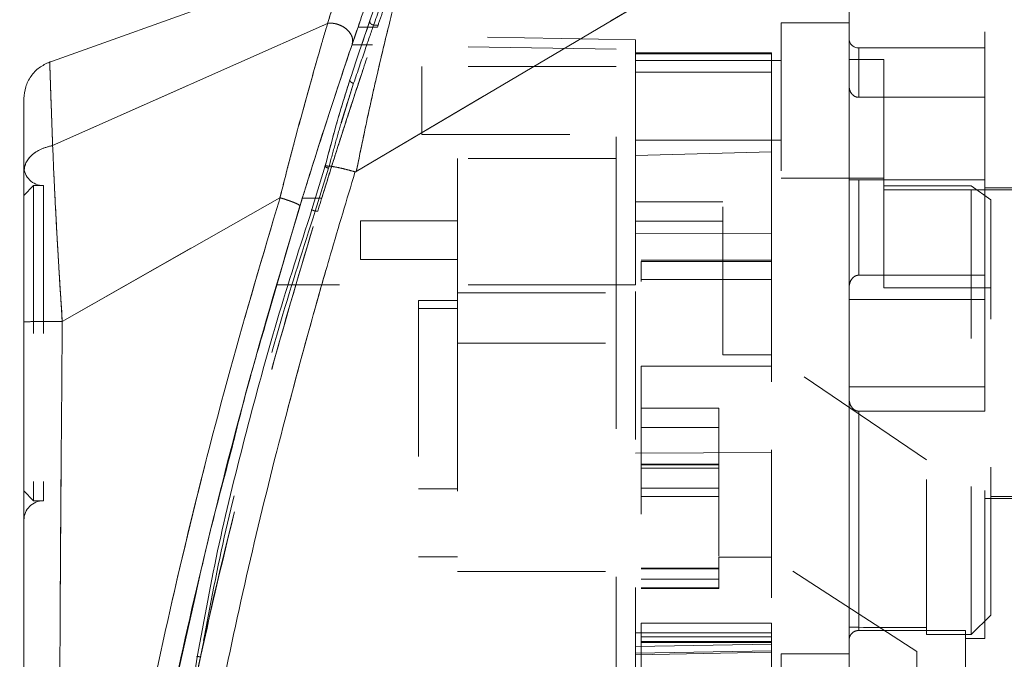
# Model space of a CAD drawing. Units: inches. Extents: x 0 to 23.4, y 0 to 16.5.
# Drawn here: x 11 to 11.7, y 7.5 to 7.9 of the extents above; entities that cross this region are included whole.
import ezdxf

# ---------------------------------------------------------------- set-up
doc = ezdxf.new("R2010")
doc.units = ezdxf.units.IN
doc.header["$MEASUREMENT"] = 0
doc.linetypes.add('HIDDEN', pattern=[0.075, 0.05, -0.025])
doc.styles.add('SLDTEXTSTYLE0', font='TXT', dxfattribs={"width": 0.75})
doc.dimstyles.new('SLDDIMSTYLE0', dxfattribs={"dimtxt": 0.125, "dimasz": 0.13, "dimexe": 0, "dimexo": 0.0625, "dimgap": 0.03125, "dimtad": 0, "dimtih": 1, "dimtoh": 1, "dimlfac": 3, "dimrnd": 1e-09, "dimzin": 4, "dimdsep": 46, "dimtxsty": 'SLDTEXTSTYLE0', "dimsah": 1, "dimcen": 0.09, "dimadec": 0, "dimazin": 1, "dimtfac": 1, "dimtofl": 0, "dimtmove": 0, "dimatfit": 3, "dimfxl": 1, "dimfrac": 2, "dimtolj": 1, "dimtzin": 12, "dimarcsym": 0})

# ---------------------------------------------------------------- blocks, each defined once
blk = doc.blocks.new('_D_6')
at = {"color": 7, "linetype": 'Continuous', "lineweight": 0}
for p, q in [((12.11313, 10.3356), (10.51716, 10.3356)), ((10.64216, 10.3356), (10.64216, 7.87936)), ((10.43435, 7.87936), (10.84997, 7.87936)), ((10.84997, 7.63014), (10.43435, 7.63014)), ((10.64216, 5.00227), (10.64216, 7.63014)), ((12.11313, 5.00227), (10.51716, 5.00227))]:
    blk.add_line(p, q, dxfattribs=at)
for centre, start, end in [((10.43435, 7.75475), 90, 270), ((10.84997, 7.75475), 270, 90)]:
    blk.add_arc(centre, 0.12461, start, end, dxfattribs=at)
for points in [[(10.64216, 10.3356), (10.62216, 10.2056), (10.66216, 10.2056)], [(10.64216, 5.00227), (10.66216, 5.13227), (10.62216, 5.13227)]]:
    blk.add_solid(points, dxfattribs=at)
at = {"color": 7, "linetype": 'Continuous', "lineweight": 0, "insert": (10.43435, 7.81666, -0.03214), "char_height": 0.125, "attachment_point": 1, "style": 'SLDTEXTSTYLE0'}
blk.add_mtext('16.00', dxfattribs=at)

msp = doc.modelspace()

# ---------------------------------------------------------------- linework, layer by layer
at = {"color": 7, "linetype": 'Continuous', "lineweight": 15}
for p, q in [((11.26061, 7.78369), (11.59367, 7.98073)), ((11.25611, 7.93013), (11.05201, 7.85724)), ((11.05534, 7.80134), (11.24121, 7.88387)), ((11.25776, 7.86962), (11.26291, 7.88469)), ((11.26177, 7.88136), (11.26838, 7.88136)), ((11.23964, 7.78755), (11.23061, 7.75798)), ((11.25984, 7.78352), (11.25972, 7.78316)), ((11.209, 7.76604), (11.06187, 7.6825)), ((11.19887, 7.67913), (11.22252, 7.76055)), ((11.03593, 7.67786), (11.03593, 7.66777)), ((11.15305, 7.45567), (11.14951, 7.43243))]:
    msp.add_line(p, q, dxfattribs=at)
at = {"color": 7, "linetype": 'HIDDEN', "lineweight": 0}
for p, q in [((11.26985, 7.88581), (11.2735, 7.89631)), ((11.68553, 7.7782), (11.68553, 7.89132)), ((11.05534, 7.80134), (11.24121, 7.88387)), ((11.26372, 7.86783), (11.26985, 7.88581)), ((11.26838, 7.88136), (11.27489, 7.88136)), ((11.27234, 7.8827), (11.27535, 7.8827)), ((11.54774, 7.8843), (11.54774, 7.77932)), ((11.59367, 7.8843), (11.54774, 7.8843)), ((11.44931, 7.87278), (11.27301, 7.87586)), ((11.43619, 7.86634), (11.25768, 7.86945)), ((11.27146, 7.86945), (11.25768, 7.86945)), ((11.44931, 7.86318), (11.44931, 7.87278)), ((11.43619, 7.70714), (11.43619, 7.86634)), ((11.54118, 7.86394), (11.44931, 7.86394)), ((11.44931, 7.86318), (11.44931, 7.79454)), ((11.54118, 7.86318), (11.44931, 7.86318)), ((11.54118, 7.86394), (11.54118, 7.86318)), ((11.54118, 7.86318), (11.54118, 7.79707)), ((11.60023, 7.83388), (11.60023, 7.86724)), ((11.68553, 7.86724), (11.60023, 7.86724)), ((11.30496, 7.85478), (11.30496, 7.80884)), ((11.43619, 7.85478), (11.30496, 7.85478)), ((11.54774, 7.85871), (11.44931, 7.85871)), ((11.61729, 7.8595), (11.59367, 7.8595)), ((11.61729, 7.77406), (11.61729, 7.8595)), ((11.54118, 7.85082), (11.44931, 7.85082)), ((11.25028, 7.81617), (11.25881, 7.84336)), ((11.25632, 7.84578), (11.25419, 7.83884)), ((11.25881, 7.84336), (11.25665, 7.83668)), ((11.60023, 7.83388), (11.68553, 7.83388)), ((11.30496, 7.80884), (11.43619, 7.80884)), ((11.44931, 7.80491), (11.54774, 7.80491)), ((11.44931, 7.79454), (11.54118, 7.79707)), ((11.44931, 7.70714), (11.44931, 7.79454)), ((11.54118, 7.79707), (11.54118, 7.74159)), ((11.23061, 7.75798), (11.23964, 7.78755)), ((11.32897, 7.79244), (11.32897, 7.70189)), ((11.43619, 7.79244), (11.32897, 7.79244)), ((11.2419, 7.78604), (11.23287, 7.75699)), ((11.23287, 7.75699), (11.2419, 7.78604)), ((11.04249, 7.7742), (11.03593, 7.76764)), ((11.04249, 7.7742), (11.04249, 7.56134)), ((11.04905, 7.7742), (11.04249, 7.7742)), ((11.04905, 7.7742), (11.04905, 7.56134)), ((11.54774, 7.77932), (11.61729, 7.77932)), ((11.68553, 7.7782), (11.59367, 7.7782)), ((11.60023, 7.7782), (11.60023, 7.7137)), ((11.60023, 7.7137), (11.60023, 7.7782)), ((11.68553, 7.7137), (11.68553, 7.7782)), ((11.67635, 7.77406), (11.61729, 7.77406)), ((11.61729, 7.77406), (11.61729, 7.7051)), ((11.91126, 7.77144), (11.61729, 7.77144)), ((11.67635, 7.47092), (11.67635, 7.77406)), ((11.68947, 7.76455), (11.67635, 7.77406)), ((11.93488, 7.77275), (11.68553, 7.77275)), ((11.06187, 7.6825), (11.209, 7.76604)), ((11.22411, 7.76571), (11.23723, 7.76571)), ((11.23723, 7.76571), (11.23336, 7.76571)), ((11.50837, 7.76337), (11.44931, 7.76337)), ((11.50837, 7.65984), (11.50837, 7.76337)), ((11.68947, 7.48404), (11.68947, 7.76455)), ((11.23287, 7.75699), (11.23455, 7.75699)), ((11.26335, 7.75049), (11.26335, 7.72424)), ((11.32897, 7.75049), (11.26335, 7.75049)), ((11.44931, 7.75024), (11.50837, 7.75024)), ((11.54118, 7.74159), (11.44931, 7.74198)), ((11.54118, 7.74159), (11.54118, 7.59395)), ((11.26335, 7.72424), (11.32897, 7.72424)), ((11.54118, 7.72383), (11.45325, 7.72383)), ((11.45325, 7.72287), (11.45325, 7.7095)), ((11.45325, 7.72287), (11.54118, 7.72287)), ((11.54118, 7.7107), (11.45325, 7.7107)), ((11.54118, 7.7107), (11.45325, 7.7107)), ((11.68553, 7.7137), (11.60023, 7.7137)), ((11.68553, 7.69727), (11.68553, 7.7137)), ((11.43619, 7.70714), (11.20653, 7.70714)), ((11.43619, 7.70714), (11.20653, 7.70714)), ((11.21965, 7.70714), (11.20653, 7.70714)), ((11.20653, 7.70714), (11.21965, 7.70714)), ((11.44931, 7.70714), (11.21965, 7.70714)), ((11.32897, 7.70189), (11.43619, 7.70189)), ((11.32897, 7.70189), (11.32897, 7.66777)), ((11.61729, 7.7051), (11.68947, 7.7051)), ((11.30272, 7.69664), (11.32897, 7.69664)), ((11.30272, 7.69664), (11.30272, 7.69114)), ((11.68553, 7.69727), (11.59367, 7.69727)), ((11.68553, 7.63826), (11.68553, 7.69727)), ((11.32897, 7.69114), (11.30272, 7.69114)), ((11.30272, 7.69114), (11.30272, 7.52341)), ((11.32897, 7.66777), (11.43619, 7.66777)), ((11.32897, 7.66777), (11.32897, 7.51357)), ((11.54118, 7.65984), (11.50837, 7.65984)), ((11.64616, 7.58903), (11.54118, 7.65984)), ((11.45325, 7.65219), (11.54118, 7.65219)), ((11.45325, 7.65218), (11.54118, 7.65218)), ((11.45325, 7.65218), (11.45325, 7.47869)), ((11.59367, 7.63826), (11.68553, 7.63826)), ((11.68553, 7.62184), (11.68553, 7.63826)), ((11.45325, 7.62393), (11.50574, 7.62393)), ((11.50574, 7.62393), (11.50574, 7.52307)), ((11.60023, 7.62184), (11.60023, 7.47365)), ((11.60023, 7.47365), (11.60023, 7.62184)), ((11.68553, 7.62184), (11.60023, 7.62184)), ((11.68553, 7.46829), (11.68553, 7.62184)), ((11.45325, 7.61081), (11.50574, 7.61081)), ((11.54118, 7.59565), (11.54118, 7.47869)), ((11.44931, 7.59355), (11.54118, 7.59395)), ((11.64616, 7.47559), (11.64616, 7.58903)), ((11.50574, 7.58606), (11.45325, 7.58606)), ((11.45325, 7.5859), (11.50574, 7.5859)), ((11.50574, 7.58557), (11.45325, 7.58557)), ((11.50574, 7.58327), (11.45325, 7.58327)), ((11.03593, 7.5679), (11.04249, 7.56134)), ((11.30272, 7.56934), (11.32897, 7.56934)), ((11.45325, 7.56983), (11.50574, 7.56983)), ((11.04249, 7.56134), (11.04905, 7.56134)), ((11.50574, 7.56406), (11.45325, 7.56406)), ((11.68553, 7.56278), (11.93488, 7.56278)), ((11.68947, 7.56409), (11.91126, 7.56409)), ((11.30272, 7.52341), (11.32897, 7.52341)), ((11.50574, 7.52307), (11.54118, 7.52307)), ((11.50574, 7.5152), (11.50574, 7.52307)), ((11.6396, 7.45939), (11.54118, 7.52307)), ((11.45325, 7.51575), (11.50574, 7.51575)), ((11.50574, 7.51575), (11.45325, 7.51575)), ((11.50574, 7.51562), (11.45325, 7.51562)), ((11.45325, 7.51521), (11.50574, 7.51521)), ((11.45325, 7.5152), (11.50574, 7.5152)), ((11.50574, 7.50244), (11.50574, 7.5152)), ((11.32897, 7.51357), (11.43619, 7.51357)), ((11.45325, 7.50833), (11.50574, 7.50833)), ((11.45325, 7.50244), (11.50574, 7.50244)), ((11.45325, 7.50207), (11.50574, 7.50207)), ((11.50574, 7.50207), (11.50574, 7.50244)), ((11.13513, 7.4228), (11.15145, 7.49523)), ((11.67635, 7.47092), (11.68947, 7.48404)), ((11.54118, 7.47869), (11.45325, 7.47869)), ((11.45325, 7.47869), (11.45325, 7.46557)), ((11.54118, 7.47393), (11.54118, 7.47869)), ((11.64616, 7.47559), (11.64616, 7.47092)), ((11.54118, 7.47201), (11.44931, 7.47201)), ((11.44931, 7.46275), (11.44931, 7.47201)), ((11.54118, 7.4694), (11.45325, 7.4694)), ((11.54118, 7.47393), (11.54118, 7.47201)), ((11.54118, 7.47201), (11.54118, 7.45889)), ((11.67241, 7.47365), (11.60023, 7.47365)), ((11.64616, 7.47092), (11.67635, 7.47092)), ((11.67241, 7.20845), (11.67241, 7.47365)), ((11.67241, 7.46829), (11.68553, 7.46829)), ((11.54118, 7.46436), (11.44931, 7.46275)), ((11.45325, 7.46622), (11.54118, 7.46622)), ((11.45325, 7.46557), (11.45325, 7.43121)), ((11.45325, 7.46557), (11.54118, 7.46557)), ((11.44931, 7.4584), (11.54118, 7.45988)), ((11.44931, 7.45728), (11.54118, 7.45889)), ((11.54118, 7.45889), (11.54118, 7.43541)), ((11.54774, 7.45779), (11.54774, 7.35281)), ((11.59367, 7.45779), (11.54774, 7.45779)), ((11.6396, 7.36598), (11.6396, 7.45939))]:
    msp.add_line(p, q, dxfattribs=at)
at = {"color": 8, "linetype": 'Continuous', "lineweight": 15}
msp.add_line((11.23336, 7.76571), (11.22411, 7.76571), dxfattribs=at)
at = {"color": 7, "linetype": 'HIDDEN', "lineweight": 0, "flags": 128}
msp.add_lwpolyline([(11.26061, 7.78369), (11.42714, 7.88221), (11.59367, 7.98073)], dxfattribs=at)
at = {"color": 7, "linetype": 'HIDDEN', "lineweight": 0}
for centre, radius, start, end in [((11.60023, 7.8738), 0.00656, 180, 270), ((11.04905, 7.78732), 0.01312, 180, 270), ((11.04905, 7.54821), 0.01312, 90, 180)]:
    msp.add_arc(centre, radius, start, end, dxfattribs=at)
msp.add_ellipse((14.08963, 7.66777), major_axis=(11.27755, 0), ratio=0.017455, start_param=4.48922, end_param=4.49399, dxfattribs=at)
at = {"color": 7, "linetype": 'Continuous', "lineweight": 15}
for points, knots in [([(11.59367, 7.19602), (11.59367, 7.19597), (11.59367, 7.19576), (11.59367, 7.20668), (11.59367, 7.22632), (11.59367, 7.25282), (11.59367, 7.28963), (11.59367, 7.34639), (11.59367, 7.42012), (11.59367, 7.49977), (11.59367, 7.57196), (11.59367, 7.63521), (11.59367, 7.69936), (11.59367, 7.77482), (11.59367, 7.84454), (11.59367, 7.90728), (11.59367, 7.94967), (11.59367, 7.97518), (11.59367, 7.98607)], [0, 0, 0, 0, 0.018681, 0.070788, 0.10823, 0.146718, 0.206098, 0.26705, 0.365582, 0.466743, 0.534698, 0.603138, 0.673057, 0.743476, 0.849975, 0.904345, 0.959124, 1, 1, 1, 1]), ([(11.59367, 7.20294), (11.59367, 7.2076), (11.59367, 7.21602), (11.59367, 7.23919), (11.59367, 7.26833), (11.59367, 7.31066), (11.59367, 7.357), (11.59367, 7.40526), (11.59367, 7.44657), (11.59367, 7.48149), (11.59367, 7.5138), (11.59367, 7.54402), (11.59367, 7.58502), (11.59367, 7.63442), (11.59367, 7.68661), (11.59367, 7.72826), (11.59367, 7.76191), (11.59367, 7.79295), (11.59367, 7.82667), (11.59367, 7.87602), (11.59367, 7.92924), (11.59367, 7.96692), (11.59367, 7.98073)], [0, 0, 0, 0, 0.043582, 0.078552, 0.139016, 0.187252, 0.261153, 0.32171, 0.367499, 0.411203, 0.446325, 0.481559, 0.517053, 0.58911, 0.652516, 0.697418, 0.733469, 0.769627, 0.806083, 0.852375, 0.945908, 1, 1, 1, 1]), ([(11.27742, 7.92617), (11.27749, 7.92635), (11.27772, 7.927), (11.27622, 7.92278), (11.27313, 7.91405), (11.26835, 7.90046), (11.26396, 7.88773), (11.26177, 7.88136)], [0, 0, 0, 0, 0.087698, 0.304995, 0.522365, 0.761183, 1, 1, 1, 1]), ([(11.28683, 7.89886), (11.28559, 7.89407), (11.28309, 7.88444), (11.27882, 7.86703), (11.27439, 7.8482), (11.26993, 7.82831), (11.26533, 7.80697), (11.26227, 7.79185), (11.26061, 7.78369)], [0, 0, 0, 0, 0.162931, 0.328048, 0.499062, 0.658876, 0.81607, 1, 1, 1, 1]), ([(11.24129, 7.88389), (11.24129, 7.88389), (11.24129, 7.88387), (11.24126, 7.8838), (11.24119, 7.88356), (11.2409, 7.88261), (11.2398, 7.87885), (11.23719, 7.8701), (11.23246, 7.85372), (11.22602, 7.83079), (11.21932, 7.80604), (11.21401, 7.78566), (11.21087, 7.77351), (11.2095, 7.76795), (11.20913, 7.76654), (11.20904, 7.76618), (11.20901, 7.76608), (11.209, 7.76605), (11.209, 7.76604), (11.209, 7.76604)], [0, 0, 0, 0, 0.000068, 0.0006272, 0.0022094, 0.0083186, 0.0325566, 0.1274931, 0.2831723, 0.500894, 0.7177583, 0.873439, 0.9677148, 0.9916731, 0.997758, 0.9993513, 0.999793, 0.9999258, 1, 1, 1, 1]), ([(11.26177, 7.88136), (11.25928, 7.87409), (11.25425, 7.85931), (11.24553, 7.83308), (11.23626, 7.80452), (11.22905, 7.78168), (11.22498, 7.76853), (11.22411, 7.76571)], [0, 0, 0, 0, 0.230597, 0.468056, 0.698582, 0.935467, 1, 1, 1, 1]), ([(11.24129, 7.88389), (11.2423, 7.88394), (11.24434, 7.88406), (11.24758, 7.88345), (11.25074, 7.88224), (11.25363, 7.88042), (11.256, 7.87807), (11.25762, 7.87534), (11.25836, 7.8724), (11.25796, 7.87056), (11.25776, 7.86962)], [0, 0, 0, 0, 0.113516, 0.230318, 0.350395, 0.473763, 0.600399, 0.730326, 0.863521, 1, 1, 1, 1]), ([(11.27022, 7.88686), (11.26812, 7.88077), (11.26394, 7.86859), (11.25886, 7.85338), (11.25632, 7.84578)], [0, 0, 0, 0, 0.500393, 1, 1, 1, 1]), ([(11.22252, 7.76055), (11.2257, 7.77082), (11.23204, 7.7913), (11.24138, 7.82038), (11.25029, 7.84748), (11.25527, 7.86225), (11.25776, 7.86962)], [0, 0, 0, 0, 0.251161, 0.500617, 0.750705, 1, 1, 1, 1]), ([(11.05335, 7.85772), (11.0509, 7.85658), (11.046, 7.85432), (11.04041, 7.84833), (11.03666, 7.84106), (11.03617, 7.83568), (11.03593, 7.833)], [0, 0, 0, 0, 0.25, 0.5, 0.75, 1, 1, 1, 1]), ([(11.03593, 7.833), (11.03593, 7.833), (11.03593, 7.83407), (11.03593, 7.83034), (11.03593, 7.82126), (11.03593, 7.80573), (11.03593, 7.79111), (11.03593, 7.78381)], [0, 0, 0, 0, 0.000209, 0.250692, 0.499834, 0.750293, 1, 1, 1, 1]), ([(11.25419, 7.83884), (11.25208, 7.83214), (11.24712, 7.81645), (11.24236, 7.79808), (11.23964, 7.78755)], [0, 0, 0, 0, 0.426907, 1, 1, 1, 1]), ([(11.03593, 7.78381), (11.0362, 7.78579), (11.03676, 7.78975), (11.04099, 7.79503), (11.04727, 7.79923), (11.05264, 7.80063), (11.05533, 7.80134)], [0, 0, 0, 0, 0.25, 0.500001, 0.750001, 1, 1, 1, 1]), ([(11.05534, 7.80134), (11.05555, 7.79614), (11.05599, 7.7855), (11.05686, 7.76711), (11.05779, 7.74908), (11.05862, 7.73442), (11.05915, 7.72535), (11.05944, 7.72047), (11.0596, 7.71794), (11.05967, 7.71666), (11.05971, 7.71601), (11.05973, 7.71569), (11.05974, 7.71553), (11.05975, 7.71545), (11.05975, 7.71541), (11.05975, 7.71538), (11.05975, 7.71537), (11.05975, 7.71537), (11.05975, 7.71537), (11.05975, 7.71537), (11.05975, 7.71536), (11.05975, 7.71536), (11.05975, 7.71536), (11.05975, 7.71536), (11.05976, 7.7153), (11.05977, 7.71511), (11.05981, 7.71439), (11.05998, 7.71165), (11.06065, 7.70098), (11.06133, 7.69069), (11.06186, 7.6825)], [0, 0, 0, 0, 0.159162, 0.326132, 0.499699, 0.61712, 0.681274, 0.714661, 0.731674, 0.740259, 0.744571, 0.746732, 0.747814, 0.748355, 0.748626, 0.748761, 0.748829, 0.748863, 0.74888, 0.748888, 0.748892, 0.748894, 0.748895, 0.748896, 0.749039, 0.7502, 0.753454, 0.765806, 0.813755, 1, 1, 1, 1]), ([(11.2419, 7.78604), (11.24169, 7.7861), (11.24125, 7.78621), (11.24065, 7.78643), (11.24013, 7.78666), (11.23971, 7.78689), (11.23945, 7.78711), (11.23935, 7.7873), (11.23939, 7.78745), (11.23955, 7.78751), (11.23964, 7.78755)], [0, 0, 0, 0, 0.124935, 0.250004, 0.375071, 0.500005, 0.624938, 0.750004, 0.875069, 1, 1, 1, 1]), ([(11.23964, 7.78755), (11.24083, 7.7875), (11.24313, 7.7874), (11.24833, 7.78647), (11.25395, 7.78518), (11.25792, 7.78406), (11.25984, 7.78352)], [0, 0, 0, 0, 0.274594, 0.532803, 0.774606, 1, 1, 1, 1]), ([(11.03593, 7.78381), (11.03593, 7.77665), (11.03593, 7.76237), (11.03593, 7.73714), (11.03593, 7.71019), (11.03593, 7.69142), (11.03593, 7.68205)], [0, 0, 0, 0, 0.251007, 0.500181, 0.750378, 1, 1, 1, 1]), ([(11.25972, 7.78316), (11.25416, 7.76476), (11.24425, 7.73197), (11.22742, 7.67285), (11.20847, 7.60223), (11.18714, 7.5156), (11.17443, 7.456), (11.16804, 7.42603)], [0, 0, 0, 0, 0.156779, 0.279261, 0.497594, 0.747281, 1, 1, 1, 1]), ([(11.26061, 7.78369), (11.26048, 7.78362), (11.26029, 7.78352), (11.26002, 7.78349), (11.2599, 7.78351), (11.25984, 7.78352)], [0, 0, 0, 0, 0.555971, 0.786334, 1, 1, 1, 1]), ([(11.22411, 7.76571), (11.21228, 7.72612), (11.19009, 7.65185), (11.16156, 7.54122), (11.13711, 7.43523), (11.11935, 7.34694), (11.10676, 7.27707), (11.09768, 7.22251), (11.09072, 7.17659), (11.08573, 7.14113), (11.08243, 7.11651), (11.08126, 7.10736), (11.08068, 7.10283)], [0, 0, 0, 0, 0.170913, 0.320557, 0.471188, 0.622136, 0.698459, 0.775166, 0.864658, 0.909374, 0.955225, 1, 1, 1, 1]), ([(11.22252, 7.76055), (11.22249, 7.76065), (11.22244, 7.76086), (11.22167, 7.76137), (11.22042, 7.762), (11.21871, 7.76273), (11.21662, 7.76354), (11.21423, 7.76439), (11.21166, 7.76525), (11.20991, 7.76578), (11.20903, 7.76605)], [0, 0, 0, 0, 0.125, 0.250001, 0.375001, 0.500001, 0.625001, 0.750001, 0.875, 1, 1, 1, 1]), ([(11.23061, 7.75798), (11.2226, 7.73317), (11.20658, 7.6836), (11.18611, 7.60812), (11.16703, 7.53231), (11.15771, 7.48123), (11.15305, 7.45567)], [0, 0, 0, 0, 0.250173, 0.499869, 0.749741, 1, 1, 1, 1]), ([(11.06186, 7.6825), (11.05846, 7.68249), (11.05164, 7.68247), (11.04307, 7.68237), (11.03709, 7.68222), (11.03632, 7.68211), (11.03593, 7.68205)], [0, 0, 0, 0, 0.250001, 0.500001, 0.750001, 1, 1, 1, 1]), ([(11.03593, 7.68205), (11.03593, 7.64816), (11.03593, 7.58068), (11.03593, 7.48003), (11.03593, 7.38869), (11.03593, 7.30664), (11.03593, 7.24942), (11.03593, 7.20974), (11.03593, 7.18708), (11.03593, 7.16749), (11.03593, 7.15109), (11.03593, 7.13943), (11.03593, 7.13172), (11.03593, 7.12671), (11.03593, 7.12304), (11.03593, 7.12239), (11.03593, 7.12207)], [0, 0, 0, 0, 0.1673812, 0.333305, 0.4982234, 0.6225731, 0.7479451, 0.7937032, 0.8353934, 0.8732409, 0.9069073, 0.9364662, 0.9530878, 0.9682155, 0.9847097, 1, 1, 1, 1]), ([(11.15145, 7.49523), (11.15389, 7.50631), (11.16113, 7.53926), (11.16997, 7.57218), (11.17583, 7.59403)], [0, 0, 0, 0, 0.336155, 1, 1, 1, 1]), ([(11.12249, 7.29104), (11.12268, 7.29215), (11.12629, 7.31343), (11.13672, 7.36874), (11.14829, 7.42304), (11.15542, 7.45648)], [0, 0, 0, 0, 0.0208, 0.396862, 1, 1, 1, 1])]:
    msp.add_open_spline(points, degree=3, knots=knots, dxfattribs=at)
at = {"color": 8, "linetype": 'Continuous', "lineweight": 15}
for points, knots in [([(11.25612, 7.93013), (11.25612, 7.93013), (11.25646, 7.93118), (11.25526, 7.92752), (11.2524, 7.91873), (11.24763, 7.90402), (11.24335, 7.89057), (11.24121, 7.88387)], [0, 0, 0, 0, 0.000523, 0.252182, 0.50206, 0.751769, 1, 1, 1, 1]), ([(11.05335, 7.85769), (11.05335, 7.8577), (11.0533, 7.85893), (11.05345, 7.85463), (11.05381, 7.84431), (11.05436, 7.82888), (11.05484, 7.81524), (11.05511, 7.80763), (11.05524, 7.80382), (11.0553, 7.8021), (11.05533, 7.80134)], [0, 0, 0, 0, 0.00142, 0.251799, 0.500101, 0.750342, 0.889651, 0.951286, 0.97853, 1, 1, 1, 1]), ([(11.20903, 7.76605), (11.19753, 7.72734), (11.1745, 7.64979), (11.1445, 7.53193), (11.12032, 7.42385), (11.10139, 7.32614), (11.08924, 7.25362), (11.08104, 7.19712), (11.07666, 7.16282), (11.07383, 7.13709), (11.07212, 7.11879), (11.07105, 7.1037), (11.07079, 7.09665), (11.07081, 7.09726), (11.07082, 7.09735)], [0, 0, 0, 0, 0.16197, 0.324531, 0.486366, 0.607854, 0.730865, 0.792996, 0.85586, 0.888271, 0.921435, 0.956301, 0.993441, 1, 1, 1, 1]), ([(11.06187, 7.6825), (11.06158, 7.64843), (11.061, 7.5804), (11.06035, 7.4786), (11.06001, 7.38572), (11.0601, 7.30163), (11.06061, 7.23905), (11.06154, 7.18996), (11.06246, 7.1598), (11.06353, 7.13666), (11.06461, 7.11949), (11.06599, 7.10413), (11.06711, 7.09606), (11.06702, 7.09666), (11.06701, 7.09678)], [0, 0, 0, 0, 0.15712, 0.313707, 0.470501, 0.589228, 0.71036, 0.771934, 0.835487, 0.868918, 0.904, 0.94277, 0.988075, 1, 1, 1, 1]), ([(11.17583, 7.59403), (11.18006, 7.61111), (11.18714, 7.63965), (11.19551, 7.66781), (11.19887, 7.67913)], [0, 0, 0, 0, 0.5981811, 1, 1, 1, 1])]:
    msp.add_open_spline(points, degree=3, knots=knots, dxfattribs=at)
at = {"color": 7, "linetype": 'HIDDEN', "lineweight": 0}
for points, knots in [([(11.24121, 7.88387), (11.24337, 7.89064), (11.24768, 7.90416), (11.25236, 7.91863), (11.25552, 7.92832), (11.25592, 7.92953), (11.25612, 7.93013)], [0, 0, 0, 0, 0.250201, 0.499524, 0.750212, 1, 1, 1, 1]), ([(11.27489, 7.88136), (11.276, 7.88459), (11.27936, 7.89437), (11.28411, 7.90797), (11.28828, 7.91981), (11.29056, 7.92621), (11.29056, 7.92619), (11.29056, 7.92619)], [0, 0, 0, 0, 0.118427, 0.359211, 0.59983, 0.841675, 1, 1, 1, 1]), ([(11.27234, 7.8827), (11.27509, 7.89054), (11.2806, 7.90622), (11.28294, 7.9127), (11.28062, 7.90629), (11.2751, 7.89057), (11.27234, 7.8827)], [0, 0, 0, 0, 0.24958, 0.499309, 0.749261, 1, 1, 1, 1]), ([(11.26061, 7.78369), (11.26226, 7.79181), (11.26532, 7.8069), (11.26991, 7.82824), (11.27507, 7.85124), (11.28101, 7.87625), (11.28488, 7.8913), (11.28683, 7.89886)], [0, 0, 0, 0, 0.1831653, 0.3404661, 0.5008482, 0.7493567, 1, 1, 1, 1]), ([(11.209, 7.76604), (11.209, 7.76604), (11.20901, 7.76607), (11.20903, 7.76617), (11.20913, 7.76654), (11.2095, 7.76795), (11.21086, 7.7735), (11.21402, 7.78567), (11.21934, 7.80612), (11.22605, 7.8309), (11.23249, 7.85382), (11.23721, 7.87015), (11.23981, 7.87888), (11.2409, 7.88262), (11.24119, 7.88356), (11.24126, 7.8838), (11.24128, 7.88386), (11.24129, 7.88388), (11.24129, 7.88389), (11.24129, 7.88389)], [0, 0, 0, 0, 0.000074, 0.000647, 0.002239, 0.008324, 0.032278, 0.126356, 0.282633, 0.500644, 0.717398, 0.873257, 0.967616, 0.991722, 0.997804, 0.999378, 0.999807, 0.999933, 1, 1, 1, 1]), ([(11.23455, 7.75699), (11.23734, 7.76602), (11.24298, 7.78432), (11.25132, 7.81051), (11.25931, 7.83505), (11.26789, 7.86086), (11.27257, 7.87456), (11.27535, 7.8827)], [0, 0, 0, 0, 0.179606, 0.364365, 0.54399, 0.729034, 1, 1, 1, 1]), ([(11.23723, 7.76571), (11.24043, 7.77597), (11.2469, 7.79677), (11.25666, 7.82702), (11.26635, 7.85633), (11.27201, 7.87292), (11.27489, 7.88136)], [0, 0, 0, 0, 0.235693, 0.478136, 0.734413, 1, 1, 1, 1]), ([(11.24129, 7.88389), (11.24223, 7.88394), (11.24415, 7.88406), (11.24724, 7.88353), (11.25035, 7.88242), (11.25327, 7.88068), (11.25576, 7.87837), (11.25751, 7.87561), (11.25837, 7.87255), (11.25797, 7.87061), (11.25776, 7.86962)], [0, 0, 0, 0, 0.106012, 0.217464, 0.334332, 0.456643, 0.584355, 0.717503, 0.856043, 1, 1, 1, 1]), ([(11.27234, 7.8827), (11.27048, 7.87741), (11.26661, 7.86633), (11.26149, 7.85124), (11.25881, 7.84336)], [0, 0, 0, 0, 0.477594, 1, 1, 1, 1]), ([(11.25881, 7.84336), (11.26149, 7.85124), (11.26661, 7.86633), (11.27048, 7.87741), (11.27234, 7.8827)], [0, 0, 0, 0, 0.522406, 1, 1, 1, 1]), ([(11.26985, 7.88581), (11.2698, 7.88542), (11.26968, 7.88465), (11.27033, 7.8836), (11.27128, 7.88291), (11.27198, 7.88277), (11.27234, 7.8827)], [0, 0, 0, 0, 0.2795341, 0.5588867, 0.7794938, 1, 1, 1, 1]), ([(11.26985, 7.88581), (11.2698, 7.88542), (11.26968, 7.88465), (11.27033, 7.8836), (11.27128, 7.88291), (11.27198, 7.88277), (11.27234, 7.8827)], [0, 0, 0, 0, 0.279534, 0.558887, 0.779494, 1, 1, 1, 1]), ([(11.05533, 7.80134), (11.05531, 7.80183), (11.05528, 7.80271), (11.05522, 7.80425), (11.05514, 7.80651), (11.05501, 7.81045), (11.05477, 7.81718), (11.05433, 7.82975), (11.05382, 7.84421), (11.05342, 7.8556), (11.05337, 7.857), (11.05335, 7.85769)], [0, 0, 0, 0, 0.013869, 0.024766, 0.044224, 0.078982, 0.141176, 0.25207, 0.501459, 0.751881, 1, 1, 1, 1]), ([(11.23964, 7.78755), (11.24237, 7.79804), (11.24781, 7.81898), (11.25349, 7.83686), (11.25632, 7.84578)], [0, 0, 0, 0, 0.501018, 1, 1, 1, 1]), ([(11.25881, 7.84336), (11.25839, 7.84348), (11.25756, 7.84374), (11.25668, 7.84445), (11.25625, 7.84517), (11.2563, 7.84558), (11.25632, 7.84578)], [0, 0, 0, 0, 0.279573, 0.558997, 0.77954, 1, 1, 1, 1]), ([(11.25632, 7.84578), (11.2563, 7.84552), (11.25626, 7.845), (11.25692, 7.84421), (11.25783, 7.84364), (11.25848, 7.84345), (11.25881, 7.84336)], [0, 0, 0, 0, 0.279573, 0.558997, 0.77954, 1, 1, 1, 1]), ([(11.59367, 7.84171), (11.59379, 7.84059), (11.59401, 7.83845), (11.59559, 7.83595), (11.59755, 7.83442), (11.59915, 7.83392), (11.60005, 7.83389), (11.60023, 7.83388)], [0, 0, 0, 0, 0.296532, 0.567107, 0.759245, 0.952306, 1, 1, 1, 1]), ([(11.25665, 7.83668), (11.25567, 7.83368), (11.25354, 7.82716), (11.24999, 7.8153), (11.24605, 7.8015), (11.24329, 7.79119), (11.2419, 7.78604)], [0, 0, 0, 0, 0.196255, 0.427433, 0.714059, 1, 1, 1, 1]), ([(11.03593, 7.78381), (11.0362, 7.78579), (11.03674, 7.78975), (11.041, 7.79502), (11.04725, 7.79924), (11.05264, 7.80064), (11.05533, 7.80134)], [0, 0, 0, 0, 0.250001, 0.500001, 0.750001, 1, 1, 1, 1]), ([(11.06186, 7.6825), (11.06147, 7.68853), (11.06083, 7.69824), (11.06015, 7.70908), (11.0596, 7.7178), (11.05909, 7.72642), (11.05848, 7.73691), (11.05752, 7.75405), (11.05637, 7.77672), (11.05567, 7.79331), (11.05534, 7.80134)], [0, 0, 0, 0, 0.137209, 0.221053, 0.249636, 0.339486, 0.423024, 0.499983, 0.758106, 1, 1, 1, 1]), ([(11.2419, 7.78604), (11.24169, 7.7861), (11.24126, 7.78622), (11.24065, 7.78644), (11.24013, 7.78667), (11.23971, 7.7869), (11.23945, 7.78712), (11.23935, 7.78731), (11.23939, 7.78746), (11.23956, 7.78752), (11.23964, 7.78755)], [0, 0, 0, 0, 0.124932, 0.249998, 0.375064, 0.499997, 0.62493, 0.749997, 0.875066, 1, 1, 1, 1]), ([(11.23964, 7.78755), (11.24082, 7.7875), (11.24312, 7.78741), (11.24831, 7.78648), (11.25393, 7.78519), (11.25792, 7.78406), (11.25984, 7.78352)], [0, 0, 0, 0, 0.273745, 0.531665, 0.773751, 1, 1, 1, 1]), ([(11.16804, 7.42603), (11.17443, 7.456), (11.18714, 7.5156), (11.21023, 7.60938), (11.23132, 7.68714), (11.24845, 7.74605), (11.25627, 7.7718), (11.25972, 7.78316)], [0, 0, 0, 0, 0.252731, 0.50243, 0.780316, 0.903041, 1, 1, 1, 1]), ([(11.07082, 7.09735), (11.07082, 7.09734), (11.07082, 7.09732), (11.071, 7.10201), (11.07167, 7.11313), (11.0732, 7.13072), (11.07587, 7.15612), (11.08013, 7.19046), (11.08826, 7.24739), (11.10044, 7.32089), (11.11954, 7.42022), (11.144, 7.52993), (11.17429, 7.64904), (11.19747, 7.72712), (11.20903, 7.76605)], [0, 0, 0, 0, 0.012676, 0.031554, 0.067239, 0.100846, 0.133509, 0.197389, 0.260175, 0.384656, 0.508591, 0.67337, 0.837149, 1, 1, 1, 1]), ([(11.15542, 7.45648), (11.15547, 7.45671), (11.16251, 7.49059), (11.17948, 7.55966), (11.20633, 7.66286), (11.22693, 7.73143), (11.23723, 7.76571)], [0, 0, 0, 0, 0.002178, 0.328759, 0.664396, 1, 1, 1, 1]), ([(11.20903, 7.76605), (11.20991, 7.76578), (11.21166, 7.76525), (11.21423, 7.76439), (11.21662, 7.76354), (11.21871, 7.76273), (11.22042, 7.762), (11.22167, 7.76137), (11.22244, 7.76086), (11.22249, 7.76065), (11.22252, 7.76055)], [0, 0, 0, 0, 0.1249979, 0.2499978, 0.3749978, 0.499998, 0.6249983, 0.7499988, 0.8749993, 1, 1, 1, 1]), ([(11.23287, 7.75699), (11.22492, 7.73226), (11.20904, 7.68282), (11.18859, 7.60757), (11.16952, 7.53203), (11.16001, 7.48122), (11.15526, 7.45581)], [0, 0, 0, 0, 0.2501995, 0.5000366, 0.7499799, 1, 1, 1, 1]), ([(11.15526, 7.45581), (11.16116, 7.48177), (11.17297, 7.53368), (11.19243, 7.60995), (11.2128, 7.68449), (11.2273, 7.73281), (11.23455, 7.75699)], [0, 0, 0, 0, 0.257292, 0.514568, 0.757036, 1, 1, 1, 1]), ([(11.23061, 7.75798), (11.23051, 7.75799), (11.23032, 7.75802), (11.23046, 7.75791), (11.23093, 7.7577), (11.23178, 7.75737), (11.23251, 7.75712), (11.23287, 7.75699)], [0, 0, 0, 0, 0.18678, 0.37379, 0.560504, 0.78032, 1, 1, 1, 1]), ([(11.54118, 7.72287), (11.54118, 7.71616), (11.54118, 7.7015), (11.54118, 7.67362), (11.54118, 7.65529), (11.54118, 7.65218)], [0, 0, 0, 0, 0.411993, 0.900488, 1, 1, 1, 1]), ([(11.60023, 7.7137), (11.59982, 7.71367), (11.5989, 7.7136), (11.59742, 7.71294), (11.59568, 7.7115), (11.59405, 7.70884), (11.59381, 7.70654), (11.59367, 7.70521)], [0, 0, 0, 0, 0.083434, 0.185914, 0.343048, 0.620615, 1, 1, 1, 1]), ([(11.43619, 7.20994), (11.43619, 7.2168), (11.43619, 7.23066), (11.43619, 7.25917), (11.43619, 7.29418), (11.43619, 7.35001), (11.43619, 7.41641), (11.43619, 7.49271), (11.43619, 7.58749), (11.43619, 7.6592), (11.43619, 7.70714)], [0, 0, 0, 0, 0.052557, 0.106326, 0.19035, 0.275227, 0.448237, 0.585259, 0.722724, 1, 1, 1, 1]), ([(11.44931, 7.20259), (11.44931, 7.20944), (11.44931, 7.22333), (11.44931, 7.25148), (11.44931, 7.28535), (11.44931, 7.33854), (11.44931, 7.40406), (11.44931, 7.48141), (11.44931, 7.58113), (11.44931, 7.65664), (11.44931, 7.70714)], [0, 0, 0, 0, 0.052992, 0.10737, 0.186438, 0.266308, 0.429144, 0.570764, 0.712921, 1, 1, 1, 1]), ([(11.03593, 7.68205), (11.03632, 7.68211), (11.03709, 7.68222), (11.04307, 7.68237), (11.05164, 7.68247), (11.05846, 7.68249), (11.06186, 7.6825)], [0, 0, 0, 0, 0.249999, 0.499999, 0.749999, 1, 1, 1, 1]), ([(11.06701, 7.09678), (11.06701, 7.09673), (11.06703, 7.09658), (11.06636, 7.10146), (11.06517, 7.11255), (11.06395, 7.12934), (11.06275, 7.15228), (11.06172, 7.18256), (11.0607, 7.23204), (11.06013, 7.29544), (11.06, 7.38095), (11.06033, 7.47556), (11.06099, 7.57904), (11.06158, 7.64802), (11.06187, 7.6825)], [0, 0, 0, 0, 0.012952, 0.036645, 0.077998, 0.114407, 0.148656, 0.21367, 0.27636, 0.399269, 0.520577, 0.681119, 0.840627, 1, 1, 1, 1]), ([(11.60023, 7.62184), (11.59982, 7.62187), (11.5989, 7.62194), (11.59742, 7.62259), (11.59568, 7.62403), (11.59405, 7.6267), (11.59381, 7.629), (11.59367, 7.63033)], [0, 0, 0, 0, 0.083434, 0.185914, 0.343048, 0.620615, 1, 1, 1, 1]), ([(11.60023, 7.47365), (11.59951, 7.47358), (11.59806, 7.47344), (11.59613, 7.47232), (11.59464, 7.47067), (11.5938, 7.46877), (11.59371, 7.46747), (11.59367, 7.46692)], [0, 0, 0, 0, 0.207666, 0.415244, 0.625328, 0.840753, 1, 1, 1, 1]), ([(11.15526, 7.45581), (11.15491, 7.45425), (11.1539, 7.44966), (11.15223, 7.44204), (11.15092, 7.436), (11.15027, 7.43298)], [0, 0, 0, 0, 0.205564, 0.602773, 1, 1, 1, 1]), ([(11.15305, 7.45567), (11.15294, 7.45572), (11.15274, 7.4558), (11.15265, 7.4559), (11.15272, 7.45597), (11.15297, 7.45601), (11.15339, 7.45602), (11.15393, 7.45598), (11.15457, 7.45591), (11.15503, 7.45585), (11.15526, 7.45581)], [0, 0, 0, 0, 0.124922, 0.25, 0.375078, 0.5, 0.624922, 0.75, 0.875078, 1, 1, 1, 1])]:
    msp.add_open_spline(points, degree=3, knots=knots, dxfattribs=at)

# ---------------------------------------------------------------- dimensions: what is measured, and where the dimension line sits
at = {"color": 7, "linetype": 'Continuous', "lineweight": 0}
dim = msp.add_linear_dim(base=(10.64216, 5.00227), p1=(12.16313, 10.3356), p2=(12.16313, 5.00227), angle=90, dimstyle='SLDDIMSTYLE0', dxfattribs=at)
dim.commit()
dim.dimension.update_dxf_attribs({"geometry": '_D_6', "text_midpoint": (10.64216, 7.75475), "dimtype": 160})

doc.saveas('drawing.dxf')
